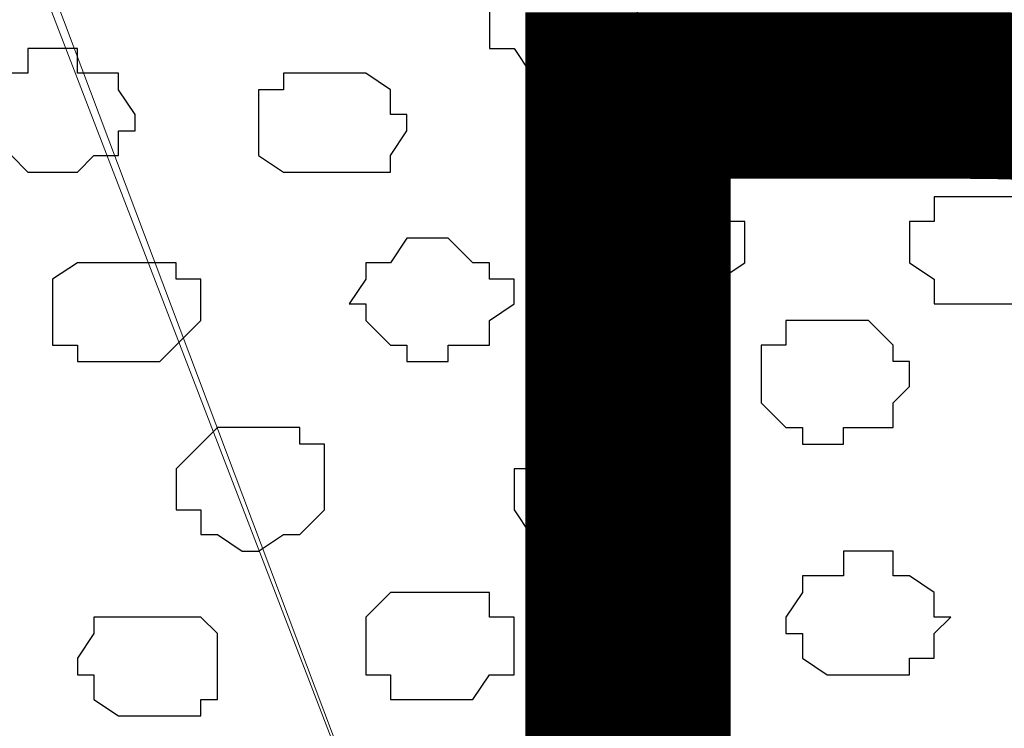
# Model space of a CAD drawing. Units: centimetres. Extents: x -8.5 to 8.4, y -9.9 to 13.4.
# Drawn here: x -0.2 to 0, y 0.2 to 0.4 of the extents above; entities that cross this region are included whole.
import ezdxf

# ---------------------------------------------------------------- set-up
doc = ezdxf.new("R2010")
doc.units = ezdxf.units.CM
doc.header["$MEASUREMENT"] = 0
doc.layers.add('Layer 1', color=7, linetype='Continuous')
doc.styles.add('212', font='arialbi.ttf', dxfattribs={"height": 1})

msp = doc.modelspace()

# ---------------------------------------------------------------- linework, layer by layer
at = {"layer": 'Layer 1', "lineweight": 9}
for points, knots in [([(1.61643, 0.57051), (-0.3808, 0.57246), (-3.2667, 0.57529), (-3.2667, 0.57529), (-3.2667, 0.57529), (-3.2667, 0.57529), (-3.26672, -0.29069), (-3.26672, -0.29069), (-3.26672, -0.29069), (-2.26394, -0.29069), (-1.03152, -0.29069)], [0.5865082, 0.5865082, 0.5865082, 0.5865082, 0.75, 0.75, 0.75, 0.75, 1, 1, 1, 1.0963733, 1.0963733, 1.0963733, 1.0963733]), ([(-0.00071, -0.17639), (-0.00071, -0.17639), (0.23001, 0.43956), (0.23001, 0.43956), (0.23001, 0.43956), (0.23001, 0.43956), (0.23001, 0.46284), (0.23001, 0.46284), (0.23001, 0.46284), (0.23001, 0.46284), (0.22578, 0.47343), (0.22578, 0.47343), (0.22578, 0.47343), (0.22578, 0.47343), (0.21519, 0.48401), (0.21519, 0.48401), (0.21519, 0.48401), (0.21519, 0.48401), (0.19403, 0.50518), (0.19403, 0.50518), (0.19403, 0.50518), (0.19403, 0.50518), (0.16651, 0.51576), (0.16651, 0.51576), (0.16651, 0.51576), (0.16651, 0.51576), (0.12841, 0.52634), (0.12841, 0.52634), (0.12841, 0.52634), (0.12841, 0.52634), (0.08608, 0.53693), (0.08608, 0.53693), (0.08608, 0.53693), (0.08608, 0.53693), (0.04163, 0.54328), (0.04163, 0.54328), (0.04163, 0.54328), (0.04163, 0.54328), (-0.05362, 0.54328), (-0.05362, 0.54328), (-0.05362, 0.54328), (-0.05362, 0.54328), (-0.09807, 0.53693), (-0.09807, 0.53693), (-0.09807, 0.53693), (-0.09807, 0.53693), (-0.14041, 0.52634), (-0.14041, 0.52634), (-0.14041, 0.52634), (-0.14041, 0.52634), (-0.17851, 0.51576), (-0.17851, 0.51576), (-0.17851, 0.51576), (-0.17851, 0.51576), (-0.20391, 0.49883), (-0.20391, 0.49883), (-0.20391, 0.49883), (-0.20391, 0.49883), (-0.22507, 0.48401), (-0.22507, 0.48401), (-0.22507, 0.48401), (-0.22507, 0.48401), (-0.23142, 0.47343), (-0.23142, 0.47343), (-0.23142, 0.47343), (-0.23142, 0.47343), (-0.23777, 0.46284), (-0.23777, 0.46284), (-0.23777, 0.46284), (-0.23777, 0.46284), (-0.23777, 0.43956), (-0.23777, 0.43956), (-0.23777, 0.43956), (-0.23777, 0.43956), (-0.00071, -0.17639), (-0.00071, -0.17639)], [0, 0, 0, 0, 0.052632, 0.052632, 0.052632, 0.052632, 0.105263, 0.105263, 0.105263, 0.105263, 0.157895, 0.157895, 0.157895, 0.157895, 0.210526, 0.210526, 0.210526, 0.210526, 0.263158, 0.263158, 0.263158, 0.263158, 0.315789, 0.315789, 0.315789, 0.315789, 0.368421, 0.368421, 0.368421, 0.368421, 0.421053, 0.421053, 0.421053, 0.421053, 0.473684, 0.473684, 0.473684, 0.473684, 0.526316, 0.526316, 0.526316, 0.526316, 0.578947, 0.578947, 0.578947, 0.578947, 0.631579, 0.631579, 0.631579, 0.631579, 0.684211, 0.684211, 0.684211, 0.684211, 0.736842, 0.736842, 0.736842, 0.736842, 0.789474, 0.789474, 0.789474, 0.789474, 0.842105, 0.842105, 0.842105, 0.842105, 0.894737, 0.894737, 0.894737, 0.894737, 0.947368, 0.947368, 0.947368, 0.947368, 1, 1, 1, 1]), ([(-0.46849, -0.18274), (-0.46849, -0.17745), (-0.46849, -0.17216), (-0.46849, -0.17216), (-0.46849, -0.17216), (-0.46849, -0.17216), (-0.23777, 0.44591), (-0.23777, 0.44591), (-0.23777, 0.44591), (-0.00494, -0.17216), (-0.00494, -0.17216), (-0.00494, -0.17216), (-0.00494, -0.17216), (-0.00071, -0.18274), (-0.00071, -0.18274)], [0.925, 0.925, 0.925, 0.925, 0.95, 0.95, 0.95, 0.95, 1, 1, 1, 1.05, 1.05, 1.05, 1.05, 1.1, 1.1, 1.1, 1.1]), ([(-0.00071, -0.18274), (-0.00071, -0.18274), (0.00564, -0.17216), (0.00564, -0.17216), (0.00564, -0.17216), (0.00564, -0.17216), (0.23001, 0.44591), (0.23001, 0.44591), (0.23001, 0.44591), (0.46708, -0.17216), (0.46708, -0.17216), (0.46708, -0.17216), (0.46708, -0.17216), (0.47343, -0.18274), (0.47343, -0.18274), (0.47343, -0.18274), (0.47343, -0.18274), (0.46708, -0.19332), (0.46708, -0.19332), (0.46708, -0.19332), (0.46708, -0.19332), (0.46073, -0.20391), (0.46073, -0.20391), (0.46073, -0.20391), (0.46073, -0.20391), (0.45649, -0.21026), (0.45649, -0.21026), (0.45649, -0.21026), (0.45649, -0.21026), (0.43533, -0.22507), (0.43533, -0.22507), (0.43533, -0.22507), (0.43533, -0.22507), (0.40358, -0.24201), (0.40358, -0.24201), (0.40358, -0.24201), (0.40358, -0.24201), (0.36971, -0.25259), (0.36971, -0.25259), (0.36971, -0.25259), (0.36971, -0.25259), (0.32738, -0.25894), (0.32738, -0.25894), (0.32738, -0.25894), (0.32738, -0.25894), (0.27869, -0.26317), (0.27869, -0.26317), (0.27869, -0.26317), (0.27869, -0.26317), (0.18768, -0.26317), (0.18768, -0.26317), (0.18768, -0.26317), (0.18768, -0.26317), (0.14534, -0.25894), (0.14534, -0.25894), (0.14534, -0.25894), (0.14534, -0.25894), (0.10089, -0.25259), (0.10089, -0.25259), (0.10089, -0.25259), (0.10089, -0.25259), (0.06491, -0.24201), (0.06491, -0.24201), (0.06491, -0.24201), (0.06491, -0.24201), (0.05573, -0.23636), (0.04798, -0.23159)], [0.9047619, 0.9047619, 0.9047619, 0.9047619, 0.952381, 0.952381, 0.952381, 0.952381, 1, 1, 1, 1.047619, 1.047619, 1.047619, 1.047619, 1.0952381, 1.0952381, 1.0952381, 1.0952381, 1.1428571, 1.1428571, 1.1428571, 1.1428571, 1.1904762, 1.1904762, 1.1904762, 1.1904762, 1.2380952, 1.2380952, 1.2380952, 1.2380952, 1.2857143, 1.2857143, 1.2857143, 1.2857143, 1.3333333, 1.3333333, 1.3333333, 1.3333333, 1.3809524, 1.3809524, 1.3809524, 1.3809524, 1.4285714, 1.4285714, 1.4285714, 1.4285714, 1.4761905, 1.4761905, 1.4761905, 1.4761905, 1.5238095, 1.5238095, 1.5238095, 1.5238095, 1.5714286, 1.5714286, 1.5714286, 1.5714286, 1.6190476, 1.6190476, 1.6190476, 1.6190476, 1.6666667, 1.6666667, 1.6666667, 1.6666667, 1.6941624, 1.6941624, 1.6941624, 1.6941624])]:
    msp.add_open_spline(points, degree=3, knots=knots, dxfattribs=at)
at = {"layer": 'Layer 1', "color": 253}
for points, knots in [([(-0.09807, 0.43533), (-0.09807, 0.43533), (-0.08537, 0.43533), (-0.08537, 0.43533), (-0.08537, 0.43533), (-0.08537, 0.43533), (-0.08114, 0.42898), (-0.08114, 0.42898), (-0.08114, 0.42898), (-0.08114, 0.42898), (-0.08114, 0.41416), (-0.08114, 0.41416), (-0.08114, 0.41416), (-0.08114, 0.41416), (-0.08537, 0.41416), (-0.08537, 0.41416), (-0.08537, 0.41416), (-0.08537, 0.41416), (-0.08537, 0.40781), (-0.08537, 0.40781), (-0.08537, 0.40781), (-0.08537, 0.40781), (-0.10866, 0.40781), (-0.10866, 0.40781), (-0.10866, 0.40781), (-0.10866, 0.40781), (-0.11289, 0.41416), (-0.11289, 0.41416), (-0.11289, 0.41416), (-0.11289, 0.41416), (-0.11924, 0.41416), (-0.11924, 0.41416), (-0.11924, 0.41416), (-0.11924, 0.41416), (-0.11924, 0.42898), (-0.11924, 0.42898), (-0.11924, 0.42898), (-0.11924, 0.42898), (-0.11289, 0.42898), (-0.11289, 0.42898), (-0.11289, 0.42898), (-0.11289, 0.42898), (-0.11289, 0.43533), (-0.11289, 0.43533), (-0.11289, 0.43533), (-0.11289, 0.43533), (-0.09807, 0.43533), (-0.09807, 0.43533)], [0, 0, 0, 0, 0.083333, 0.083333, 0.083333, 0.083333, 0.166667, 0.166667, 0.166667, 0.166667, 0.25, 0.25, 0.25, 0.25, 0.333333, 0.333333, 0.333333, 0.333333, 0.416667, 0.416667, 0.416667, 0.416667, 0.5, 0.5, 0.5, 0.5, 0.583333, 0.583333, 0.583333, 0.583333, 0.666667, 0.666667, 0.666667, 0.666667, 0.75, 0.75, 0.75, 0.75, 0.833333, 0.833333, 0.833333, 0.833333, 0.916667, 0.916667, 0.916667, 0.916667, 1, 1, 1, 1]), ([(-0.02822, 0.41839), (-0.02822, 0.41839), (-0.02187, 0.41416), (-0.02187, 0.41416), (-0.02187, 0.41416), (-0.02187, 0.41416), (-0.01129, 0.41416), (-0.01129, 0.41416), (-0.01129, 0.41416), (-0.01129, 0.41416), (-0.01129, 0.40781), (-0.01129, 0.40781), (-0.01129, 0.40781), (-0.01129, 0.40781), (-0.00494, 0.40358), (-0.00494, 0.40358), (-0.00494, 0.40358), (-0.00494, 0.40358), (-0.00494, 0.39723), (-0.00494, 0.39723), (-0.00494, 0.39723), (-0.00494, 0.39723), (-0.01129, 0.39723), (-0.01129, 0.39723), (-0.01129, 0.39723), (-0.01129, 0.39723), (-0.01129, 0.39299), (-0.01129, 0.39299), (-0.01129, 0.39299), (-0.01129, 0.39299), (-0.01552, 0.38664), (-0.01552, 0.38664), (-0.01552, 0.38664), (-0.01552, 0.38664), (-0.03881, 0.38664), (-0.03881, 0.38664), (-0.03881, 0.38664), (-0.03881, 0.38664), (-0.03881, 0.39299), (-0.03881, 0.39299), (-0.03881, 0.39299), (-0.03881, 0.39299), (-0.04304, 0.39299), (-0.04304, 0.39299), (-0.04304, 0.39299), (-0.04304, 0.39299), (-0.04304, 0.39723), (-0.04304, 0.39723), (-0.04304, 0.39723), (-0.04304, 0.39723), (-0.04939, 0.40358), (-0.04939, 0.40358), (-0.04939, 0.40358), (-0.04939, 0.40358), (-0.04304, 0.40358), (-0.04304, 0.40358), (-0.04304, 0.40358), (-0.04304, 0.40358), (-0.04304, 0.40781), (-0.04304, 0.40781), (-0.04304, 0.40781), (-0.04304, 0.40781), (-0.03881, 0.41416), (-0.03881, 0.41416), (-0.03881, 0.41416), (-0.03881, 0.41416), (-0.03246, 0.41416), (-0.03246, 0.41416), (-0.03246, 0.41416), (-0.03246, 0.41416), (-0.02822, 0.41839), (-0.02822, 0.41839)], [0, 0, 0, 0, 0.055556, 0.055556, 0.055556, 0.055556, 0.111111, 0.111111, 0.111111, 0.111111, 0.166667, 0.166667, 0.166667, 0.166667, 0.222222, 0.222222, 0.222222, 0.222222, 0.277778, 0.277778, 0.277778, 0.277778, 0.333333, 0.333333, 0.333333, 0.333333, 0.388889, 0.388889, 0.388889, 0.388889, 0.444444, 0.444444, 0.444444, 0.444444, 0.5, 0.5, 0.5, 0.5, 0.555556, 0.555556, 0.555556, 0.555556, 0.611111, 0.611111, 0.611111, 0.611111, 0.666667, 0.666667, 0.666667, 0.666667, 0.722222, 0.722222, 0.722222, 0.722222, 0.777778, 0.777778, 0.777778, 0.777778, 0.833333, 0.833333, 0.833333, 0.833333, 0.888889, 0.888889, 0.888889, 0.888889, 0.944444, 0.944444, 0.944444, 0.944444, 1, 1, 1, 1]), ([(-0.23142, 0.41416), (-0.23142, 0.41416), (-0.22507, 0.41416), (-0.22507, 0.41416), (-0.22507, 0.41416), (-0.22507, 0.41416), (-0.22507, 0.40781), (-0.22507, 0.40781), (-0.22507, 0.40781), (-0.22507, 0.40781), (-0.21449, 0.40781), (-0.21449, 0.40781), (-0.21449, 0.40781), (-0.21449, 0.40781), (-0.21449, 0.40358), (-0.21449, 0.40358), (-0.21449, 0.40358), (-0.21449, 0.40358), (-0.21026, 0.39723), (-0.21026, 0.39723), (-0.21026, 0.39723), (-0.21026, 0.39723), (-0.21026, 0.39299), (-0.21026, 0.39299), (-0.21026, 0.39299), (-0.21026, 0.39299), (-0.21449, 0.39299), (-0.21449, 0.39299), (-0.21449, 0.39299), (-0.21449, 0.39299), (-0.21449, 0.38664), (-0.21449, 0.38664), (-0.21449, 0.38664), (-0.21449, 0.38664), (-0.22084, 0.38664), (-0.22084, 0.38664), (-0.22084, 0.38664), (-0.22084, 0.38664), (-0.22507, 0.38241), (-0.22507, 0.38241), (-0.22507, 0.38241), (-0.22507, 0.38241), (-0.23777, 0.38241), (-0.23777, 0.38241), (-0.23777, 0.38241), (-0.23777, 0.38241), (-0.24201, 0.38664), (-0.24201, 0.38664), (-0.24201, 0.38664), (-0.24201, 0.38664), (-0.24836, 0.38664), (-0.24836, 0.38664), (-0.24836, 0.38664), (-0.24836, 0.38664), (-0.24836, 0.39299), (-0.24836, 0.39299), (-0.24836, 0.39299), (-0.24836, 0.39299), (-0.25259, 0.39723), (-0.25259, 0.39723), (-0.25259, 0.39723), (-0.25259, 0.39723), (-0.24836, 0.39723), (-0.24836, 0.39723), (-0.24836, 0.39723), (-0.24836, 0.39723), (-0.24836, 0.40358), (-0.24836, 0.40358), (-0.24836, 0.40358), (-0.24836, 0.40358), (-0.24201, 0.40781), (-0.24201, 0.40781), (-0.24201, 0.40781), (-0.24201, 0.40781), (-0.23777, 0.40781), (-0.23777, 0.40781), (-0.23777, 0.40781), (-0.23777, 0.40781), (-0.23777, 0.41416), (-0.23777, 0.41416), (-0.23777, 0.41416), (-0.23777, 0.41416), (-0.23142, 0.41416), (-0.23142, 0.41416)], [0, 0, 0, 0, 0.047619, 0.047619, 0.047619, 0.047619, 0.095238, 0.095238, 0.095238, 0.095238, 0.142857, 0.142857, 0.142857, 0.142857, 0.190476, 0.190476, 0.190476, 0.190476, 0.238095, 0.238095, 0.238095, 0.238095, 0.285714, 0.285714, 0.285714, 0.285714, 0.333333, 0.333333, 0.333333, 0.333333, 0.380952, 0.380952, 0.380952, 0.380952, 0.428571, 0.428571, 0.428571, 0.428571, 0.47619, 0.47619, 0.47619, 0.47619, 0.52381, 0.52381, 0.52381, 0.52381, 0.571429, 0.571429, 0.571429, 0.571429, 0.619048, 0.619048, 0.619048, 0.619048, 0.666667, 0.666667, 0.666667, 0.666667, 0.714286, 0.714286, 0.714286, 0.714286, 0.761905, 0.761905, 0.761905, 0.761905, 0.809524, 0.809524, 0.809524, 0.809524, 0.857143, 0.857143, 0.857143, 0.857143, 0.904762, 0.904762, 0.904762, 0.904762, 0.952381, 0.952381, 0.952381, 0.952381, 1, 1, 1, 1]), ([(-0.07479, 0.38241), (-0.07479, 0.38241), (-0.07056, 0.38241), (-0.07056, 0.38241), (-0.07056, 0.38241), (-0.07056, 0.38241), (-0.06421, 0.37606), (-0.06421, 0.37606), (-0.06421, 0.37606), (-0.06421, 0.37606), (-0.05997, 0.37606), (-0.05997, 0.37606), (-0.05997, 0.37606), (-0.05997, 0.37606), (-0.05997, 0.36971), (-0.05997, 0.36971), (-0.05997, 0.36971), (-0.05997, 0.36971), (-0.05362, 0.36971), (-0.05362, 0.36971), (-0.05362, 0.36971), (-0.05362, 0.36971), (-0.05362, 0.35913), (-0.05362, 0.35913), (-0.05362, 0.35913), (-0.05362, 0.35913), (-0.05997, 0.35489), (-0.05997, 0.35489), (-0.05997, 0.35489), (-0.05997, 0.35489), (-0.06421, 0.35489), (-0.06421, 0.35489), (-0.06421, 0.35489), (-0.06421, 0.35489), (-0.06421, 0.34854), (-0.06421, 0.34854), (-0.06421, 0.34854), (-0.06421, 0.34854), (-0.08114, 0.34854), (-0.08114, 0.34854), (-0.08114, 0.34854), (-0.08114, 0.34854), (-0.08537, 0.35489), (-0.08537, 0.35489), (-0.08537, 0.35489), (-0.08537, 0.35489), (-0.09172, 0.35489), (-0.09172, 0.35489), (-0.09172, 0.35489), (-0.09172, 0.35489), (-0.09172, 0.36971), (-0.09172, 0.36971), (-0.09172, 0.36971), (-0.09172, 0.36971), (-0.08537, 0.37606), (-0.08537, 0.37606), (-0.08537, 0.37606), (-0.08537, 0.37606), (-0.08114, 0.37606), (-0.08114, 0.37606), (-0.08114, 0.37606), (-0.08114, 0.37606), (-0.07479, 0.38241), (-0.07479, 0.38241)], [0, 0, 0, 0, 0.0625, 0.0625, 0.0625, 0.0625, 0.125, 0.125, 0.125, 0.125, 0.1875, 0.1875, 0.1875, 0.1875, 0.25, 0.25, 0.25, 0.25, 0.3125, 0.3125, 0.3125, 0.3125, 0.375, 0.375, 0.375, 0.375, 0.4375, 0.4375, 0.4375, 0.4375, 0.5, 0.5, 0.5, 0.5, 0.5625, 0.5625, 0.5625, 0.5625, 0.625, 0.625, 0.625, 0.625, 0.6875, 0.6875, 0.6875, 0.6875, 0.75, 0.75, 0.75, 0.75, 0.8125, 0.8125, 0.8125, 0.8125, 0.875, 0.875, 0.875, 0.875, 0.9375, 0.9375, 0.9375, 0.9375, 1, 1, 1, 1]), ([(-0.13406, 0.36548), (-0.13406, 0.36548), (-0.12982, 0.36548), (-0.12982, 0.36548), (-0.12982, 0.36548), (-0.12982, 0.36548), (-0.12347, 0.35913), (-0.12347, 0.35913), (-0.12347, 0.35913), (-0.12347, 0.35913), (-0.11924, 0.35913), (-0.11924, 0.35913), (-0.11924, 0.35913), (-0.11924, 0.35913), (-0.11924, 0.35489), (-0.11924, 0.35489), (-0.11924, 0.35489), (-0.11924, 0.35489), (-0.11289, 0.35489), (-0.11289, 0.35489), (-0.11289, 0.35489), (-0.11289, 0.35489), (-0.11289, 0.34854), (-0.11289, 0.34854), (-0.11289, 0.34854), (-0.11289, 0.34854), (-0.11924, 0.34431), (-0.11924, 0.34431), (-0.11924, 0.34431), (-0.11924, 0.34431), (-0.11924, 0.33796), (-0.11924, 0.33796), (-0.11924, 0.33796), (-0.11924, 0.33796), (-0.12982, 0.33796), (-0.12982, 0.33796), (-0.12982, 0.33796), (-0.12982, 0.33796), (-0.12982, 0.33373), (-0.12982, 0.33373), (-0.12982, 0.33373), (-0.12982, 0.33373), (-0.14041, 0.33373), (-0.14041, 0.33373), (-0.14041, 0.33373), (-0.14041, 0.33373), (-0.14041, 0.33796), (-0.14041, 0.33796), (-0.14041, 0.33796), (-0.14041, 0.33796), (-0.14464, 0.33796), (-0.14464, 0.33796), (-0.14464, 0.33796), (-0.14464, 0.33796), (-0.15099, 0.34431), (-0.15099, 0.34431), (-0.15099, 0.34431), (-0.15099, 0.34431), (-0.15099, 0.34854), (-0.15099, 0.34854), (-0.15099, 0.34854), (-0.15099, 0.34854), (-0.15522, 0.34854), (-0.15522, 0.34854), (-0.15522, 0.34854), (-0.15522, 0.34854), (-0.15099, 0.35489), (-0.15099, 0.35489), (-0.15099, 0.35489), (-0.15099, 0.35489), (-0.15099, 0.35913), (-0.15099, 0.35913), (-0.15099, 0.35913), (-0.15099, 0.35913), (-0.14464, 0.35913), (-0.14464, 0.35913), (-0.14464, 0.35913), (-0.14464, 0.35913), (-0.14041, 0.36548), (-0.14041, 0.36548), (-0.14041, 0.36548), (-0.14041, 0.36548), (-0.13406, 0.36548), (-0.13406, 0.36548)], [0, 0, 0, 0, 0.047619, 0.047619, 0.047619, 0.047619, 0.095238, 0.095238, 0.095238, 0.095238, 0.142857, 0.142857, 0.142857, 0.142857, 0.190476, 0.190476, 0.190476, 0.190476, 0.238095, 0.238095, 0.238095, 0.238095, 0.285714, 0.285714, 0.285714, 0.285714, 0.333333, 0.333333, 0.333333, 0.333333, 0.380952, 0.380952, 0.380952, 0.380952, 0.428571, 0.428571, 0.428571, 0.428571, 0.47619, 0.47619, 0.47619, 0.47619, 0.52381, 0.52381, 0.52381, 0.52381, 0.571429, 0.571429, 0.571429, 0.571429, 0.619048, 0.619048, 0.619048, 0.619048, 0.666667, 0.666667, 0.666667, 0.666667, 0.714286, 0.714286, 0.714286, 0.714286, 0.761905, 0.761905, 0.761905, 0.761905, 0.809524, 0.809524, 0.809524, 0.809524, 0.857143, 0.857143, 0.857143, 0.857143, 0.904762, 0.904762, 0.904762, 0.904762, 0.952381, 0.952381, 0.952381, 0.952381, 1, 1, 1, 1]), ([(-0.21449, 0.35913), (-0.21449, 0.35913), (-0.19967, 0.35913), (-0.19967, 0.35913), (-0.19967, 0.35913), (-0.19967, 0.35913), (-0.19967, 0.35489), (-0.19967, 0.35489), (-0.19967, 0.35489), (-0.19967, 0.35489), (-0.19332, 0.35489), (-0.19332, 0.35489), (-0.19332, 0.35489), (-0.19332, 0.35489), (-0.19332, 0.34431), (-0.19332, 0.34431), (-0.19332, 0.34431), (-0.19332, 0.34431), (-0.19967, 0.33796), (-0.19967, 0.33796), (-0.19967, 0.33796), (-0.19967, 0.33796), (-0.20391, 0.33373), (-0.20391, 0.33373), (-0.20391, 0.33373), (-0.20391, 0.33373), (-0.22507, 0.33373), (-0.22507, 0.33373), (-0.22507, 0.33373), (-0.22507, 0.33373), (-0.22507, 0.33796), (-0.22507, 0.33796), (-0.22507, 0.33796), (-0.22507, 0.33796), (-0.23142, 0.33796), (-0.23142, 0.33796), (-0.23142, 0.33796), (-0.23142, 0.33796), (-0.23142, 0.35489), (-0.23142, 0.35489), (-0.23142, 0.35489), (-0.23142, 0.35489), (-0.22507, 0.35913), (-0.22507, 0.35913), (-0.22507, 0.35913), (-0.22507, 0.35913), (-0.21449, 0.35913), (-0.21449, 0.35913)], [0, 0, 0, 0, 0.083333, 0.083333, 0.083333, 0.083333, 0.166667, 0.166667, 0.166667, 0.166667, 0.25, 0.25, 0.25, 0.25, 0.333333, 0.333333, 0.333333, 0.333333, 0.416667, 0.416667, 0.416667, 0.416667, 0.5, 0.5, 0.5, 0.5, 0.583333, 0.583333, 0.583333, 0.583333, 0.666667, 0.666667, 0.666667, 0.666667, 0.75, 0.75, 0.75, 0.75, 0.833333, 0.833333, 0.833333, 0.833333, 0.916667, 0.916667, 0.916667, 0.916667, 1, 1, 1, 1]), ([(-0.03246, 0.34431), (-0.03246, 0.34431), (-0.02187, 0.34431), (-0.02187, 0.34431), (-0.02187, 0.34431), (-0.02187, 0.34431), (-0.01552, 0.33796), (-0.01552, 0.33796), (-0.01552, 0.33796), (-0.01552, 0.33796), (-0.01552, 0.33373), (-0.01552, 0.33373), (-0.01552, 0.33373), (-0.01552, 0.33373), (-0.01129, 0.33373), (-0.01129, 0.33373), (-0.01129, 0.33373), (-0.01129, 0.33373), (-0.01129, 0.32738), (-0.01129, 0.32738), (-0.01129, 0.32738), (-0.01129, 0.32738), (-0.01552, 0.32314), (-0.01552, 0.32314), (-0.01552, 0.32314), (-0.01552, 0.32314), (-0.01552, 0.31679), (-0.01552, 0.31679), (-0.01552, 0.31679), (-0.01552, 0.31679), (-0.02822, 0.31679), (-0.02822, 0.31679), (-0.02822, 0.31679), (-0.02822, 0.31679), (-0.02822, 0.31256), (-0.02822, 0.31256), (-0.02822, 0.31256), (-0.02822, 0.31256), (-0.03881, 0.31256), (-0.03881, 0.31256), (-0.03881, 0.31256), (-0.03881, 0.31256), (-0.03881, 0.31679), (-0.03881, 0.31679), (-0.03881, 0.31679), (-0.03881, 0.31679), (-0.04304, 0.31679), (-0.04304, 0.31679), (-0.04304, 0.31679), (-0.04304, 0.31679), (-0.04939, 0.32314), (-0.04939, 0.32314), (-0.04939, 0.32314), (-0.04939, 0.32314), (-0.04939, 0.33796), (-0.04939, 0.33796), (-0.04939, 0.33796), (-0.04939, 0.33796), (-0.04304, 0.33796), (-0.04304, 0.33796), (-0.04304, 0.33796), (-0.04304, 0.33796), (-0.04304, 0.34431), (-0.04304, 0.34431), (-0.04304, 0.34431), (-0.04304, 0.34431), (-0.03246, 0.34431), (-0.03246, 0.34431)], [0, 0, 0, 0, 0.058824, 0.058824, 0.058824, 0.058824, 0.117647, 0.117647, 0.117647, 0.117647, 0.176471, 0.176471, 0.176471, 0.176471, 0.235294, 0.235294, 0.235294, 0.235294, 0.294118, 0.294118, 0.294118, 0.294118, 0.352941, 0.352941, 0.352941, 0.352941, 0.411765, 0.411765, 0.411765, 0.411765, 0.470588, 0.470588, 0.470588, 0.470588, 0.529412, 0.529412, 0.529412, 0.529412, 0.588235, 0.588235, 0.588235, 0.588235, 0.647059, 0.647059, 0.647059, 0.647059, 0.705882, 0.705882, 0.705882, 0.705882, 0.764706, 0.764706, 0.764706, 0.764706, 0.823529, 0.823529, 0.823529, 0.823529, 0.882353, 0.882353, 0.882353, 0.882353, 0.941176, 0.941176, 0.941176, 0.941176, 1, 1, 1, 1]), ([(-0.17851, 0.31679), (-0.17851, 0.31679), (-0.16792, 0.31679), (-0.16792, 0.31679), (-0.16792, 0.31679), (-0.16792, 0.31679), (-0.16792, 0.31256), (-0.16792, 0.31256), (-0.16792, 0.31256), (-0.16792, 0.31256), (-0.16157, 0.31256), (-0.16157, 0.31256), (-0.16157, 0.31256), (-0.16157, 0.31256), (-0.16157, 0.29563), (-0.16157, 0.29563), (-0.16157, 0.29563), (-0.16157, 0.29563), (-0.16792, 0.28928), (-0.16792, 0.28928), (-0.16792, 0.28928), (-0.16792, 0.28928), (-0.17216, 0.28928), (-0.17216, 0.28928), (-0.17216, 0.28928), (-0.17216, 0.28928), (-0.17851, 0.28504), (-0.17851, 0.28504), (-0.17851, 0.28504), (-0.17851, 0.28504), (-0.18274, 0.28504), (-0.18274, 0.28504), (-0.18274, 0.28504), (-0.18274, 0.28504), (-0.18909, 0.28928), (-0.18909, 0.28928), (-0.18909, 0.28928), (-0.18909, 0.28928), (-0.19332, 0.28928), (-0.19332, 0.28928), (-0.19332, 0.28928), (-0.19332, 0.28928), (-0.19332, 0.29563), (-0.19332, 0.29563), (-0.19332, 0.29563), (-0.19332, 0.29563), (-0.19967, 0.29563), (-0.19967, 0.29563), (-0.19967, 0.29563), (-0.19967, 0.29563), (-0.19967, 0.30621), (-0.19967, 0.30621), (-0.19967, 0.30621), (-0.19967, 0.30621), (-0.19332, 0.31256), (-0.19332, 0.31256), (-0.19332, 0.31256), (-0.19332, 0.31256), (-0.18909, 0.31679), (-0.18909, 0.31679), (-0.18909, 0.31679), (-0.18909, 0.31679), (-0.17851, 0.31679), (-0.17851, 0.31679)], [0, 0, 0, 0, 0.0625, 0.0625, 0.0625, 0.0625, 0.125, 0.125, 0.125, 0.125, 0.1875, 0.1875, 0.1875, 0.1875, 0.25, 0.25, 0.25, 0.25, 0.3125, 0.3125, 0.3125, 0.3125, 0.375, 0.375, 0.375, 0.375, 0.4375, 0.4375, 0.4375, 0.4375, 0.5, 0.5, 0.5, 0.5, 0.5625, 0.5625, 0.5625, 0.5625, 0.625, 0.625, 0.625, 0.625, 0.6875, 0.6875, 0.6875, 0.6875, 0.75, 0.75, 0.75, 0.75, 0.8125, 0.8125, 0.8125, 0.8125, 0.875, 0.875, 0.875, 0.875, 0.9375, 0.9375, 0.9375, 0.9375, 1, 1, 1, 1]), ([(-0.02187, 0.28504), (-0.02187, 0.28504), (-0.01552, 0.28504), (-0.01552, 0.28504), (-0.01552, 0.28504), (-0.01552, 0.28504), (-0.01552, 0.27869), (-0.01552, 0.27869), (-0.01552, 0.27869), (-0.01552, 0.27869), (-0.01129, 0.27869), (-0.01129, 0.27869), (-0.01129, 0.27869), (-0.01129, 0.27869), (-0.00494, 0.27446), (-0.00494, 0.27446), (-0.00494, 0.27446), (-0.00494, 0.27446), (-0.00494, 0.26811), (-0.00494, 0.26811), (-0.00494, 0.26811), (-0.00494, 0.26811), (-0.00071, 0.26811), (-0.00071, 0.26811), (-0.00071, 0.26811), (-0.00071, 0.26811), (-0.00494, 0.26388), (-0.00494, 0.26388), (-0.00494, 0.26388), (-0.00494, 0.26388), (-0.00494, 0.25753), (-0.00494, 0.25753), (-0.00494, 0.25753), (-0.00494, 0.25753), (-0.01129, 0.25753), (-0.01129, 0.25753), (-0.01129, 0.25753), (-0.01129, 0.25753), (-0.01129, 0.25329), (-0.01129, 0.25329), (-0.01129, 0.25329), (-0.01129, 0.25329), (-0.03246, 0.25329), (-0.03246, 0.25329), (-0.03246, 0.25329), (-0.03246, 0.25329), (-0.03881, 0.25753), (-0.03881, 0.25753), (-0.03881, 0.25753), (-0.03881, 0.25753), (-0.03881, 0.26388), (-0.03881, 0.26388), (-0.03881, 0.26388), (-0.03881, 0.26388), (-0.04304, 0.26388), (-0.04304, 0.26388), (-0.04304, 0.26388), (-0.04304, 0.26388), (-0.04304, 0.26811), (-0.04304, 0.26811), (-0.04304, 0.26811), (-0.04304, 0.26811), (-0.03881, 0.27446), (-0.03881, 0.27446), (-0.03881, 0.27446), (-0.03881, 0.27446), (-0.03881, 0.27869), (-0.03881, 0.27869), (-0.03881, 0.27869), (-0.03881, 0.27869), (-0.02822, 0.27869), (-0.02822, 0.27869), (-0.02822, 0.27869), (-0.02822, 0.27869), (-0.02822, 0.28504), (-0.02822, 0.28504), (-0.02822, 0.28504), (-0.02822, 0.28504), (-0.02187, 0.28504), (-0.02187, 0.28504)], [0, 0, 0, 0, 0.05, 0.05, 0.05, 0.05, 0.1, 0.1, 0.1, 0.1, 0.15, 0.15, 0.15, 0.15, 0.2, 0.2, 0.2, 0.2, 0.25, 0.25, 0.25, 0.25, 0.3, 0.3, 0.3, 0.3, 0.35, 0.35, 0.35, 0.35, 0.4, 0.4, 0.4, 0.4, 0.45, 0.45, 0.45, 0.45, 0.5, 0.5, 0.5, 0.5, 0.55, 0.55, 0.55, 0.55, 0.6, 0.6, 0.6, 0.6, 0.65, 0.65, 0.65, 0.65, 0.7, 0.7, 0.7, 0.7, 0.75, 0.75, 0.75, 0.75, 0.8, 0.8, 0.8, 0.8, 0.85, 0.85, 0.85, 0.85, 0.9, 0.9, 0.9, 0.9, 0.95, 0.95, 0.95, 0.95, 1, 1, 1, 1]), ([(-0.13406, 0.27446), (-0.13406, 0.27446), (-0.11924, 0.27446), (-0.11924, 0.27446), (-0.11924, 0.27446), (-0.11924, 0.27446), (-0.11924, 0.26811), (-0.11924, 0.26811), (-0.11924, 0.26811), (-0.11924, 0.26811), (-0.11289, 0.26811), (-0.11289, 0.26811), (-0.11289, 0.26811), (-0.11289, 0.26811), (-0.11289, 0.25329), (-0.11289, 0.25329), (-0.11289, 0.25329), (-0.11289, 0.25329), (-0.11924, 0.25329), (-0.11924, 0.25329), (-0.11924, 0.25329), (-0.11924, 0.25329), (-0.12347, 0.24694), (-0.12347, 0.24694), (-0.12347, 0.24694), (-0.12347, 0.24694), (-0.14464, 0.24694), (-0.14464, 0.24694), (-0.14464, 0.24694), (-0.14464, 0.24694), (-0.14464, 0.25329), (-0.14464, 0.25329), (-0.14464, 0.25329), (-0.14464, 0.25329), (-0.15099, 0.25329), (-0.15099, 0.25329), (-0.15099, 0.25329), (-0.15099, 0.25329), (-0.15099, 0.26811), (-0.15099, 0.26811), (-0.15099, 0.26811), (-0.15099, 0.26811), (-0.14464, 0.27446), (-0.14464, 0.27446), (-0.14464, 0.27446), (-0.14464, 0.27446), (-0.13406, 0.27446), (-0.13406, 0.27446)], [0, 0, 0, 0, 0.083333, 0.083333, 0.083333, 0.083333, 0.166667, 0.166667, 0.166667, 0.166667, 0.25, 0.25, 0.25, 0.25, 0.333333, 0.333333, 0.333333, 0.333333, 0.416667, 0.416667, 0.416667, 0.416667, 0.5, 0.5, 0.5, 0.5, 0.583333, 0.583333, 0.583333, 0.583333, 0.666667, 0.666667, 0.666667, 0.666667, 0.75, 0.75, 0.75, 0.75, 0.833333, 0.833333, 0.833333, 0.833333, 0.916667, 0.916667, 0.916667, 0.916667, 1, 1, 1, 1]), ([(-0.20391, 0.26811), (-0.20391, 0.26811), (-0.19332, 0.26811), (-0.19332, 0.26811), (-0.19332, 0.26811), (-0.19332, 0.26811), (-0.18909, 0.26388), (-0.18909, 0.26388), (-0.18909, 0.26388), (-0.18909, 0.26388), (-0.18909, 0.24694), (-0.18909, 0.24694), (-0.18909, 0.24694), (-0.18909, 0.24694), (-0.19332, 0.24694), (-0.19332, 0.24694), (-0.19332, 0.24694), (-0.19332, 0.24694), (-0.19332, 0.24271), (-0.19332, 0.24271), (-0.19332, 0.24271), (-0.19332, 0.24271), (-0.21449, 0.24271), (-0.21449, 0.24271), (-0.21449, 0.24271), (-0.21449, 0.24271), (-0.22084, 0.24694), (-0.22084, 0.24694), (-0.22084, 0.24694), (-0.22084, 0.24694), (-0.22084, 0.25329), (-0.22084, 0.25329), (-0.22084, 0.25329), (-0.22084, 0.25329), (-0.22507, 0.25329), (-0.22507, 0.25329), (-0.22507, 0.25329), (-0.22507, 0.25329), (-0.22507, 0.25753), (-0.22507, 0.25753), (-0.22507, 0.25753), (-0.22507, 0.25753), (-0.22084, 0.26388), (-0.22084, 0.26388), (-0.22084, 0.26388), (-0.22084, 0.26388), (-0.22084, 0.26811), (-0.22084, 0.26811), (-0.22084, 0.26811), (-0.22084, 0.26811), (-0.20391, 0.26811), (-0.20391, 0.26811)], [0, 0, 0, 0, 0.076923, 0.076923, 0.076923, 0.076923, 0.153846, 0.153846, 0.153846, 0.153846, 0.230769, 0.230769, 0.230769, 0.230769, 0.307692, 0.307692, 0.307692, 0.307692, 0.384615, 0.384615, 0.384615, 0.384615, 0.461538, 0.461538, 0.461538, 0.461538, 0.538462, 0.538462, 0.538462, 0.538462, 0.615385, 0.615385, 0.615385, 0.615385, 0.692308, 0.692308, 0.692308, 0.692308, 0.769231, 0.769231, 0.769231, 0.769231, 0.846154, 0.846154, 0.846154, 0.846154, 0.923077, 0.923077, 0.923077, 0.923077, 1, 1, 1, 1])]:
    msp.add_open_spline(points, degree=3, knots=knots, dxfattribs=at)
at = {"layer": 'Layer 1', "color": 8}
for points in [[(-0.16157, 0.40781), (-0.16157, 0.40781), (-0.15099, 0.40781), (-0.15099, 0.40781), (-0.15099, 0.40781), (-0.15099, 0.40781), (-0.14464, 0.40358), (-0.14464, 0.40358), (-0.14464, 0.40358), (-0.14464, 0.40358), (-0.14464, 0.39723), (-0.14464, 0.39723), (-0.14464, 0.39723), (-0.14464, 0.39723), (-0.14041, 0.39723), (-0.14041, 0.39723), (-0.14041, 0.39723), (-0.14041, 0.39723), (-0.14041, 0.39299), (-0.14041, 0.39299), (-0.14041, 0.39299), (-0.14041, 0.39299), (-0.14464, 0.38664), (-0.14464, 0.38664), (-0.14464, 0.38664), (-0.14464, 0.38664), (-0.14464, 0.38241), (-0.14464, 0.38241), (-0.14464, 0.38241), (-0.14464, 0.38241), (-0.17216, 0.38241), (-0.17216, 0.38241), (-0.17216, 0.38241), (-0.17216, 0.38241), (-0.17851, 0.38664), (-0.17851, 0.38664), (-0.17851, 0.38664), (-0.17851, 0.38664), (-0.17851, 0.40358), (-0.17851, 0.40358), (-0.17851, 0.40358), (-0.17851, 0.40358), (-0.17216, 0.40358), (-0.17216, 0.40358), (-0.17216, 0.40358), (-0.17216, 0.40358), (-0.17216, 0.40781), (-0.17216, 0.40781), (-0.17216, 0.40781), (-0.17216, 0.40781), (-0.16157, 0.40781), (-0.16157, 0.40781)], [(0.00564, 0.37606), (0.00564, 0.37606), (0.02046, 0.37606), (0.02046, 0.37606), (0.02046, 0.37606), (0.02046, 0.37606), (0.02046, 0.36971), (0.02046, 0.36971), (0.02046, 0.36971), (0.02046, 0.36971), (0.02681, 0.36971), (0.02681, 0.36971), (0.02681, 0.36971), (0.02681, 0.36971), (0.02681, 0.35913), (0.02681, 0.35913), (0.02681, 0.35913), (0.02681, 0.35913), (0.02046, 0.35489), (0.02046, 0.35489), (0.02046, 0.35489), (0.02046, 0.35489), (0.01623, 0.34854), (0.01623, 0.34854), (0.01623, 0.34854), (0.01623, 0.34854), (-0.00494, 0.34854), (-0.00494, 0.34854), (-0.00494, 0.34854), (-0.00494, 0.34854), (-0.00494, 0.35489), (-0.00494, 0.35489), (-0.00494, 0.35489), (-0.00494, 0.35489), (-0.01129, 0.35913), (-0.01129, 0.35913), (-0.01129, 0.35913), (-0.01129, 0.35913), (-0.01129, 0.36971), (-0.01129, 0.36971), (-0.01129, 0.36971), (-0.01129, 0.36971), (-0.00494, 0.36971), (-0.00494, 0.36971), (-0.00494, 0.36971), (-0.00494, 0.36971), (-0.00494, 0.37606), (-0.00494, 0.37606), (-0.00494, 0.37606), (-0.00494, 0.37606), (0.00564, 0.37606), (0.00564, 0.37606)]]:
    msp.add_open_spline(points, degree=3, knots=[0, 0, 0, 0, 0.076923, 0.076923, 0.076923, 0.076923, 0.153846, 0.153846, 0.153846, 0.153846, 0.230769, 0.230769, 0.230769, 0.230769, 0.307692, 0.307692, 0.307692, 0.307692, 0.384615, 0.384615, 0.384615, 0.384615, 0.461538, 0.461538, 0.461538, 0.461538, 0.538462, 0.538462, 0.538462, 0.538462, 0.615385, 0.615385, 0.615385, 0.615385, 0.692308, 0.692308, 0.692308, 0.692308, 0.769231, 0.769231, 0.769231, 0.769231, 0.846154, 0.846154, 0.846154, 0.846154, 0.923077, 0.923077, 0.923077, 0.923077, 1, 1, 1, 1], dxfattribs=at)
at = {"layer": 'Layer 1', "color": 251}
msp.add_open_spline([(-0.09172, 0.31679), (-0.09172, 0.31679), (-0.08537, 0.31256), (-0.08537, 0.31256), (-0.08537, 0.31256), (-0.08537, 0.31256), (-0.08114, 0.31256), (-0.08114, 0.31256), (-0.08114, 0.31256), (-0.08114, 0.31256), (-0.07479, 0.30621), (-0.07479, 0.30621), (-0.07479, 0.30621), (-0.07479, 0.30621), (-0.07479, 0.28928), (-0.07479, 0.28928), (-0.07479, 0.28928), (-0.07479, 0.28928), (-0.08114, 0.28928), (-0.08114, 0.28928), (-0.08114, 0.28928), (-0.08114, 0.28928), (-0.08537, 0.28504), (-0.08537, 0.28504), (-0.08537, 0.28504), (-0.08537, 0.28504), (-0.10231, 0.28504), (-0.10231, 0.28504), (-0.10231, 0.28504), (-0.10231, 0.28504), (-0.10231, 0.28928), (-0.10231, 0.28928), (-0.10231, 0.28928), (-0.10231, 0.28928), (-0.10866, 0.28928), (-0.10866, 0.28928), (-0.10866, 0.28928), (-0.10866, 0.28928), (-0.11289, 0.29563), (-0.11289, 0.29563), (-0.11289, 0.29563), (-0.11289, 0.29563), (-0.11289, 0.30621), (-0.11289, 0.30621), (-0.11289, 0.30621), (-0.11289, 0.30621), (-0.10866, 0.30621), (-0.10866, 0.30621), (-0.10866, 0.30621), (-0.10866, 0.30621), (-0.10866, 0.31256), (-0.10866, 0.31256), (-0.10866, 0.31256), (-0.10866, 0.31256), (-0.10231, 0.31256), (-0.10231, 0.31256), (-0.10231, 0.31256), (-0.10231, 0.31256), (-0.09807, 0.31679), (-0.09807, 0.31679), (-0.09807, 0.31679), (-0.09807, 0.31679), (-0.09172, 0.31679), (-0.09172, 0.31679)], degree=3, knots=[0, 0, 0, 0, 0.0625, 0.0625, 0.0625, 0.0625, 0.125, 0.125, 0.125, 0.125, 0.1875, 0.1875, 0.1875, 0.1875, 0.25, 0.25, 0.25, 0.25, 0.3125, 0.3125, 0.3125, 0.3125, 0.375, 0.375, 0.375, 0.375, 0.4375, 0.4375, 0.4375, 0.4375, 0.5, 0.5, 0.5, 0.5, 0.5625, 0.5625, 0.5625, 0.5625, 0.625, 0.625, 0.625, 0.625, 0.6875, 0.6875, 0.6875, 0.6875, 0.75, 0.75, 0.75, 0.75, 0.8125, 0.8125, 0.8125, 0.8125, 0.875, 0.875, 0.875, 0.875, 0.9375, 0.9375, 0.9375, 0.9375, 1, 1, 1, 1], dxfattribs=at)

# ---------------------------------------------------------------- texts
at = {"layer": 'Layer 1', "color": 152, "style": '212', "oblique": 0, "width": 1.006195}
msp.add_text('Plus', height=0.417794, dxfattribs=at).set_placement((-0.16793, 0.00565))

doc.saveas('drawing.dxf')
